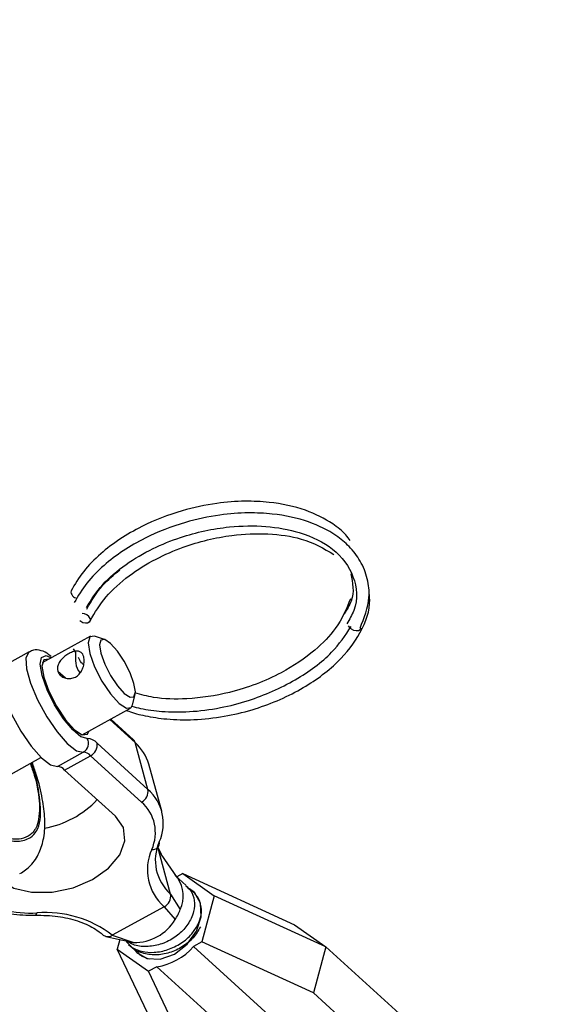
# Model space of a CAD drawing. Units: inches. Extents: x 0.4 to 10.9, y 0 to 8.4.
# Drawn here: x 4.4 to 4.5, y 0.9 to 1 of the extents above; entities that cross this region are included whole.
import ezdxf

# ---------------------------------------------------------------- set-up
doc = ezdxf.new("R2010")
doc.units = ezdxf.units.IN
doc.header["$MEASUREMENT"] = 0
doc.header["$PDSIZE"] = -1
doc.layers.add('BEND', color=5, linetype='Continuous')
doc.styles.add('SLDTEXTSTYLE0', font='TXT', dxfattribs={"width": 0.75})
doc.dimstyles.new('SLDDIMSTYLE1', dxfattribs={"dimtxt": 0.09374999999999999, "dimasz": 0.1875, "dimexe": 0, "dimexo": 0.0625, "dimgap": 0.0234375, "dimtad": 0, "dimtih": 1, "dimtoh": 1, "dimdec": 3, "dimlfac": 25, "dimrnd": 1e-09, "dimzin": 12, "dimdsep": 46, "dimtxsty": 'SLDTEXTSTYLE0', "dimsah": 1, "dimcen": 0.09, "dimadec": 0, "dimazin": 3, "dimtfac": 1, "dimtdec": 3, "dimtofl": 0, "dimtmove": 0, "dimatfit": 3, "dimfxl": 1, "dimfrac": 2, "dimtolj": 1, "dimtzin": 12, "dimarcsym": 0})
doc.dimstyles.new('SLDDIMSTYLE2', dxfattribs={"dimtxt": 0.09374999999999999, "dimasz": 0.1875, "dimexe": 0, "dimexo": 0.0625, "dimgap": 0.0234375, "dimtad": 0, "dimtih": 1, "dimtoh": 1, "dimdec": 6, "dimlfac": 25, "dimrnd": 1e-09, "dimzin": 12, "dimdsep": 46, "dimtxsty": 'SLDTEXTSTYLE0', "dimsah": 1, "dimcen": 0.09, "dimadec": 0, "dimazin": 3, "dimtfac": 1, "dimtdec": 3, "dimtofl": 0, "dimtmove": 0, "dimatfit": 3, "dimfxl": 1, "dimfrac": 2, "dimtolj": 1, "dimtzin": 12, "dimarcsym": 0})
doc.dimstyles.new('SLDDIMSTYLE3', dxfattribs={"dimtxt": 0.18, "dimasz": 0.0625, "dimexe": 0, "dimexo": 0.0625, "dimgap": 0, "dimtad": 0, "dimtih": 1, "dimtoh": 1, "dimdec": 0, "dimrnd": 1e-09, "dimzin": 0, "dimdsep": 46, "dimtxsty": 'Standard', "dimblk1": 'DOT', "dimblk2": 'DOT', "dimsah": 1, "dimcen": 0.09, "dimadec": 0, "dimazin": 0, "dimtfac": 0.0625, "dimtdec": 0, "dimtofl": 0, "dimtmove": 0, "dimatfit": 3, "dimldrblk": 'DOT', "dimfxl": 1, "dimfrac": 2, "dimtolj": 1, "dimtzin": 0, "dimarcsym": 0})

# ---------------------------------------------------------------- blocks, each defined once
blk = doc.blocks.new('_D_1')
at = {"layer": 'BEND', "color": 0, "lineweight": -2, "transparency": 16777216}
for p, q in [((4.415692895390196, 1.512509725942366), (0.7856380317344714, 1.512509725942365)), ((0.7856380317344713, 1.325009725942365), (0.7856380317344714, 1.092005835517015)), ((0.7856380317344716, 0.6946254608390104), (0.7856380317344714, 0.9513808355170146)), ((2.93613013592584, 0.5071254608390108), (0.7856380317344717, 0.5071254608390104))]:
    blk.add_line(p, q, dxfattribs=at)
at = {"layer": 'BEND', "color": 0, "transparency": 16777216}
for points in [[(0.7543880317344713, 1.325009725942365), (0.8168880317344713, 1.325009725942365), (0.7856380317344713, 1.512509725942365)], [(0.7543880317344716, 0.6946254608390104), (0.8168880317344716, 0.6946254608390104), (0.7856380317344716, 0.5071254608390104)]]:
    blk.add_solid(points, dxfattribs=at)
at = {"layer": 'Defpoints', "color": 0, "transparency": 16777216}
for p in [(0.7856380317344713, 1.512509725942365), (4.478192895390196, 1.512509725942366), (2.99863013592584, 0.5071254608390108)]:
    blk.add_point(p, dxfattribs=at)
at = {"layer": 'BEND', "color": 0, "transparency": 16777216, "insert": (0.7856380317344716, 1.068568335517014), "char_height": 0.09374999999999999, "attachment_point": 2, "style": 'SLDTEXTSTYLE0'}
blk.add_mtext('\\A1;25', dxfattribs=at)
blk = doc.blocks.new('_D_2')
at = {"layer": 'BEND', "color": 0, "lineweight": -2, "transparency": 16777216}
for p, q in [((4.415692895390196, 1.512509725942366), (1.247099448612054, 1.512509725942365)), ((1.247099448612055, 1.325009725942365), (1.247099448612055, 1.12660088127598)), ((1.247099448612055, 0.8435728755486906), (1.247099448612055, 0.9859758812759805)), ((3.667799456659808, 0.656072875548691), (1.247099448612055, 0.6560728755486905))]:
    blk.add_line(p, q, dxfattribs=at)
at = {"layer": 'BEND', "color": 0, "transparency": 16777216}
for points in [[(1.215849448612055, 1.325009725942365), (1.278349448612055, 1.325009725942365), (1.247099448612054, 1.512509725942365)], [(1.215849448612055, 0.8435728755486906), (1.278349448612055, 0.8435728755486908), (1.247099448612055, 0.6560728755486905)]]:
    blk.add_solid(points, dxfattribs=at)
at = {"layer": 'Defpoints', "color": 0, "transparency": 16777216}
for p in [(1.247099448612054, 1.512509725942365), (4.478192895390196, 1.512509725942366), (3.730299456659808, 0.656072875548691)]:
    blk.add_point(p, dxfattribs=at)
at = {"layer": 'BEND', "color": 0, "transparency": 16777216, "insert": (1.247099448612055, 1.10316338127598), "char_height": 0.09374999999999999, "attachment_point": 2, "style": 'SLDTEXTSTYLE0'}
blk.add_mtext('\\A1;21 1/2', dxfattribs=at)
blk = doc.blocks.new('_Dot')
at = {"color": 0, "linetype": 'ByBlock', "lineweight": -2}
blk.add_line((-0.5, 0), (-1, 0), dxfattribs=at)
at = {"color": 0, "linetype": 'ByBlock', "const_width": 0.5}
blk.add_lwpolyline([(-0.25, 0, 1), (0.25, 0, 1)], format="xyb", close=True, dxfattribs=at)

msp = doc.modelspace()

# ---------------------------------------------------------------- linework, layer by layer
at = {"color": 7, "linetype": 'Continuous', "lineweight": 25}
for p, q in [((4.419847984325212, 0.9329302722055879), (4.415419626120134, 0.9304839998935637)), ((4.421141638594879, 0.9326226996529803), (4.420214461305196, 0.9329354805347607)), ((4.418481271401781, 0.9314159948877254), (4.418278335957826, 0.9317662372689377)), ((4.414222420637078, 0.9314938446124712), (4.41184264034106, 0.9301792238586086)), ((4.41684026892473, 0.9297256316546488), (4.417540126320237, 0.9290897094590229)), ((4.423706172531176, 0.9266146670468742), (4.423935007575665, 0.9275660482708155)), ((4.419078287970347, 0.9238609346348042), (4.423506646175412, 0.9263072069468283)), ((4.421615880640296, 0.9252627179610871), (4.423932403411076, 0.9231577598887328)), ((4.42377520656694, 0.9234195376152317), (4.42169727262073, 0.9253076812300947)), ((4.425120091856289, 0.9188484534351593), (4.420443580440359, 0.9230978404290204)), ((4.425120091856289, 0.9188484534351593), (4.423932403411076, 0.9231577598887328)), ((4.407343543556138, 0.9173785386528831), (4.415298319398865, 0.9217728207724798)), ((4.41680475758946, 0.9209523668824011), (4.419184537885474, 0.9222669905955416)), ((4.417468488119884, 0.9206267930420896), (4.41984826841589, 0.92194141675523)), ((4.41984826841589, 0.92194141675523), (4.424524779831824, 0.917692026802091)), ((4.426384532134133, 0.916854808602487), (4.425196843688926, 0.9211641180153383)), ((4.417468488119884, 0.9206267930420896), (4.42214499953581, 0.9163774030889507)), ((4.427197978454057, 0.9092335463427885), (4.426010290008836, 0.913542852796362)), ((4.426010290008836, 0.913542852796362), (4.426327571952367, 0.9129031575213638)), ((4.426327098467901, 0.9129041340830837), (4.426078045636537, 0.9134170242983886)), ((4.427819900305753, 0.9107315150799282), (4.426327571952367, 0.9129031575213638)), ((4.42862889587165, 0.9100240582586787), (4.427620184556201, 0.9109406413333333)), ((4.428321557102006, 0.911115451799756), (4.427765733682353, 0.910808391202232)), ((4.428321557102006, 0.911115451799756), (4.431186706328482, 0.9090833748244875)), ((4.428321557102006, 0.911115451799756), (4.43858220231493, 0.9064231911066306)), ((4.427197978454057, 0.9092335463427885), (4.428089502363122, 0.9078192423115452)), ((4.429474207696416, 0.9092559421582322), (4.429260618851881, 0.9094500293611505)), ((4.431186706328482, 0.9090833748244875), (4.430050864432754, 0.9048410960162363)), ((4.441447351541399, 0.9043911200499181), (4.431186706328482, 0.9090833748244875)), ((4.426602666429591, 0.9080771197097202), (4.421843058489124, 0.9054478782019952)), ((4.426602666429591, 0.9080771197097202), (4.427613224334486, 0.9068941010050905)), ((4.43858220231493, 0.9064231911066306), (4.441447351541399, 0.9043911200499181)), ((4.421261998347216, 0.9053390182037251), (4.423512990867319, 0.9048390896257935)), ((4.421843058489124, 0.9054478782019952), (4.42380555692149, 0.9047907054314881)), ((4.422532546574732, 0.9050568392151135), (4.422295567597363, 0.9041718138804022)), ((4.423341684185971, 0.9046047858356819), (4.423552858259711, 0.9044129062541062)), ((4.430050864432754, 0.9048410960162363), (4.429283961636266, 0.9044174517050209)), ((4.440311509645678, 0.9001488412416669), (4.430050864432754, 0.9048410960162363)), ((4.422295567597363, 0.9041718138804022), (4.425160716823839, 0.9021397369051337)), ((4.426216729237876, 0.8959775377555087), (4.422295567597363, 0.9041718138804022)), ((4.424186996010736, 0.9038366697352355), (4.424398170084473, 0.9036447901536597)), ((4.429283961636266, 0.9044174517050209), (4.436891815407623, 0.897504412719558)), ((4.441447351541399, 0.9043911200499181), (4.440311509645678, 0.9001488412416669)), ((4.4932005298981, 0.8573646424630001), (4.441447351541399, 0.9043911200499181)), ((4.425927619620328, 0.9025633812163494), (4.425160716823839, 0.9021397369051337)), ((4.429081878464352, 0.8939454607802403), (4.425160716823839, 0.9021397369051337)), ((4.425927619620328, 0.9025633812163494), (4.433535520740133, 0.8956503422308866)), ((4.462384148264128, 0.8800921219409392), (4.440311509645678, 0.9001488412416669))]:
    msp.add_line(p, q, dxfattribs=at)
at = {"color": 7, "linetype": 'Continuous', "lineweight": 25, "flags": 128}
for points in [[(4.419803429436552, 0.9345369588956567), (4.419810579052058, 0.9343659747756093), (4.419731412448623, 0.9342258263316883), (4.419578098177158, 0.9341378469985567), (4.419373884325129, 0.9341154363867233), (4.419149878822246, 0.9341620006250962), (4.418940219898811, 0.934270452243011), (4.418856129056891, 0.934338213789262)], [(4.444666809196988, 0.9336482551784668), (4.444589631228329, 0.933516067192202), (4.44443626960841, 0.9334280878590706), (4.44423205575638, 0.9334056772472373), (4.444008097601948, 0.9334522414856101), (4.443798438678513, 0.9335606931035247), (4.443634991839374, 0.9337145222893587), (4.44354270971612, 0.9338903122767792)], [(4.420214461305196, 0.9329354805347607), (4.419772558249104, 0.9328722318873668), (4.419617113297509, 0.9323148430096906), (4.41977535180747, 0.9313469993225738), (4.420223126071001, 0.9301160432746074), (4.420892301672833, 0.9288093770598453), (4.421680984754953, 0.9276259263006366), (4.422469099655718, 0.9267458666343071), (4.42313671275879, 0.9263031734509972), (4.423582119599967, 0.9263652472650492), (4.423706172531176, 0.9266146670468742)], [(4.421678475287262, 0.9322676040559477), (4.421144432153245, 0.9326217556433177), (4.420788087740927, 0.9325720989594986), (4.420663750719029, 0.9321261890410686), (4.420790360466381, 0.9313519117239528), (4.421148598816586, 0.9303671468855798), (4.421683920358671, 0.9293218145056257), (4.42231488576375, 0.9283750556738254), (4.42294537768435, 0.927671007940762), (4.423479420818367, 0.9273168533941138), (4.423835765230688, 0.9273665100779331), (4.423960102252586, 0.9278124199963629), (4.423833492505231, 0.9285866973134789), (4.423475301503483, 0.9295714621518519), (4.422939932612948, 0.930616794531806), (4.422309014556319, 0.9315635533636062), (4.421678475287262, 0.9322676040559477)], [(4.414221663061916, 0.9314934243950038), (4.414184163091875, 0.9314700313028947), (4.413919864060571, 0.930927693312817), (4.413974930304466, 0.9299324940604304), (4.41434315917699, 0.9285963771116179), (4.41498316813545, 0.9270696471521875), (4.415822940191919, 0.9255240429180612), (4.416768062543021, 0.9241334249474429), (4.417712143228286, 0.923054226590753), (4.418548979681027, 0.9224078463068901), (4.419184537885474, 0.9222669905955416)], [(4.41954050351022, 0.9235408088251789), (4.41896772934653, 0.9236851239324383), (4.41820840230157, 0.9243111621397473), (4.417362616992332, 0.9253364128596062), (4.416541831663125, 0.9266257495427563), (4.415854237515401, 0.9280092326942633), (4.415390459476772, 0.9293045175260712), (4.415211624392349, 0.9303408832938697), (4.415341264440315, 0.9309817386058201), (4.415762381528157, 0.931142613832427), (4.41623510842328, 0.9309344700592977)], [(4.416026396468794, 0.9308191884278996), (4.416020004428447, 0.930821401967798), (4.415552343817161, 0.9307562268304658), (4.415389133720264, 0.9301709704324364), (4.415555279420872, 0.9291547336731802), (4.416025449499848, 0.9278622305626352), (4.416728100453724, 0.9264902294095321), (4.417556224792218, 0.9252476078879296), (4.418383733600912, 0.9243235437586448), (4.419084680010698, 0.9238587181356277), (4.41955238797042, 0.9239238932729601), (4.419685058318986, 0.92419612316914)], [(4.41184264034106, 0.9301792238586086), (4.411804382795872, 0.9301554075897542), (4.41154008376456, 0.9296130695996766), (4.411595150008452, 0.9286178703472902), (4.41196337888098, 0.9272817563577553), (4.412603387839443, 0.9257550263983251), (4.413443159895905, 0.9242094221641988), (4.414388234898563, 0.9228188041935804), (4.415332315583829, 0.9217396058368905), (4.416169199385028, 0.9210932225937496), (4.41680475758946, 0.9209523668824011)], [(4.41156811404521, 0.9105346402371912), (4.412806560025636, 0.9097875172544451), (4.414441407204578, 0.9093994967310612), (4.416312665179518, 0.909408558040111), (4.418237142808916, 0.9098138074796567), (4.420026487970503, 0.9105755907253134), (4.421505558758721, 0.9116193221359024), (4.422529563622568, 0.9128428474369634), (4.422998218551232, 0.9141263928131866), (4.422865737596457, 0.9153443191603867), (4.42214499953581, 0.9163774030889507)], [(4.423880556861572, 0.9041222874048123), (4.424084581319821, 0.903879792333365), (4.425039410102556, 0.9033218382336025), (4.426253234890535, 0.9032671626143983), (4.427541396740345, 0.9037240810467617), (4.428707683687506, 0.9046230268248989), (4.429574633752562, 0.9058271570183467), (4.430010192116761, 0.9071531443587737), (4.429948070954264, 0.9083991187422813), (4.429397692606024, 0.9093753963715248), (4.428943952438171, 0.9097246621910172)]]:
    msp.add_lwpolyline(points, dxfattribs=at)
at = {"color": 7, "linetype": 'Continuous', "lineweight": 25}
for centre, radius, start, end in [((4.418665974354358, 0.9370329040275378), 0.0006167045876037233, 174.0621614963383, 264.8156488001931), ((4.419086520535419, 0.9342510924611026), 0.0007718017821515118, 21.73957349323485, 91.52523030548164), ((4.418705650881442, 0.9230874604956705), 0.0009500019050774789, 300.2710011191069, 28.50319797983254), ((4.419508399746604, 0.9223333262060928), 0.001207909320699646, 39.26614564619302, 88.4770158196621), ((4.4193533625904, 0.922927629226171), 0.001103425037756008, 296.6486304372119, 8.873716008741281), ((4.423410253412584, 0.9230222971835913), 0.0005394355989460458, 14.54375813312594, 47.42565590804001), ((4.421168413187708, 0.9200069386616985), 0.004191338254015188, 16.02687881492673, 48.74183779106171), ((4.419160908900704, 0.9213794759550065), 0.0008878291311314174, 39.26721748182316, 88.47493066919469), ((4.416781138510299, 0.9200648724359268), 0.0008878086806418861, 39.26661312290308, 88.47553502808621), ((4.424029778623677, 0.9186782888102429), 0.001103512095445769, 296.6519031510442, 8.870562626573111), ((4.422398420554185, 0.9157442987351958), 0.004128349679716039, 335.6326194939622, 48.75625346906954), ((4.414110438307173, 0.9238539628392164), 0.008693503520445322, 279.8295863732217, 316.881829126309), ((4.422058332631721, 0.9148788985976102), 0.00374126343442838, 335.6320345928441, 48.75690871484316), ((4.425577030689119, 0.9139194151295267), 0.0005945456212867929, 259.2666808736772, 11.80024880707665), ((4.429919505642729, 0.912337706935719), 0.004128259103471037, 155.63213989601, 228.7578113168837), ((4.429579326169769, 0.9114722870134326), 0.004515270116946693, 155.6319576429831, 228.7578428634171), ((4.425410017252656, 0.9090441302649037), 0.002946182437586022, 335.4331740302068, 33.91557286116023), ((4.414263456506077, 0.9157728872154605), 0.008288364452395131, 232.2426311091072, 274.5607506736716), ((4.426107662078699, 0.9090633833357082), 0.001103514951119861, 296.6520113082433, 8.870454469381775), ((4.414661823587288, 0.9075307676280026), 0.0002614572875372909, 288.9234278916634, 355.6128135586117), ((4.415717927830965, 0.897539301182452), 0.0100031403095997, 52.24249983174826, 94.56076520801022), ((4.423670635866749, 0.9095089792350622), 0.004730918725101015, 326.4461125831245, 339.073571534346), ((4.423896202982657, 0.9091247223395292), 0.004334964736603048, 268.8018321698171, 329.0316134306652), ((4.421439114450205, 0.9060391086846435), 0.0007160476731267367, 232.7791657651416, 304.3419050531189), ((4.424072034780764, 0.9073103472896492), 0.002533694050764698, 257.2279000431586, 263.962828450353), ((4.425175256282479, 0.9078903055673332), 0.005379793084613679, 278.0391586915442, 319.7940728445714)]:
    msp.add_arc(centre, radius, start, end, dxfattribs=at)
for points, knots in [([(4.443682719073973, 0.941709692275949), (4.443554455822106, 0.9418886396324608), (4.443141845014811, 0.9424642964332897), (4.441839107869516, 0.9434775318825182), (4.439578183238925, 0.9446289587813883), (4.43674132092027, 0.9452406657160743), (4.433943918281297, 0.9453708690587947), (4.431242393848066, 0.9451677587097337), (4.4279806264611, 0.9444669082547545), (4.424192390230022, 0.9429870805052304), (4.421156776677364, 0.9409646229264949), (4.419102968282917, 0.9388796590522375), (4.418406751734931, 0.9376979366468399), (4.418052625910853, 0.9370968615619888)], [0, 0, 0, 0, 0.02921264359762725, 0.09397432454420045, 0.2004716164478779, 0.3173826349141659, 0.3877430009526624, 0.4679536078787006, 0.5660387690584089, 0.6869325050459577, 0.8341026126615274, 0.9156174193570845, 1, 1, 1, 1]), ([(4.444588731607833, 0.9336619359203797), (4.444958883022796, 0.9346130085790982), (4.445561587052374, 0.9361616054523015), (4.445319365192443, 0.9382341739490492), (4.444699082712113, 0.9398143285274893), (4.443678832463931, 0.9411423583430376), (4.442156536710115, 0.9424151131638332), (4.439865897343164, 0.9435527570129827), (4.437038187188858, 0.9441687100356366), (4.434239226241427, 0.9442981881132414), (4.431538096222944, 0.944095271001969), (4.428276184710771, 0.9433943489414094), (4.424487999990475, 0.9419145497044292), (4.421452371136997, 0.9398920819616918), (4.419398565555234, 0.9378071192747703), (4.418702348321602, 0.9366253985643034), (4.418348222265635, 0.93602432453994)], [0, 0, 0, 0, 0.09373551245615219, 0.1526261113355196, 0.2133879158439495, 0.269103377462665, 0.3178618457756217, 0.3980426423551811, 0.48606291300418, 0.5390375708719469, 0.5994273702734346, 0.6732747607806615, 0.7642944908826135, 0.8750974800855146, 0.9364692015353898, 1, 1, 1, 1]), ([(4.419463988419825, 0.9355646717347608), (4.41990881019774, 0.9362757466880571), (4.420783172599688, 0.937673468730881), (4.422967753505496, 0.939521788875278), (4.425442303920672, 0.9409803356444246), (4.428635423613272, 0.9422765017419739), (4.432247629900111, 0.9430589534250395), (4.436016936323139, 0.9431054586610981), (4.439383040727694, 0.9424877769422721), (4.442389686107557, 0.9410023625908808), (4.444197716077163, 0.9384699019775775), (4.444456025645863, 0.935931696379273), (4.443610362535075, 0.9344621587106987), (4.44337448068384, 0.9340522587620002)], [0, 0, 0, 0, 0.08412844392532857, 0.165366787225129, 0.240831442367744, 0.3086177047462388, 0.4214460172386425, 0.5070012036790348, 0.5947772752971058, 0.7066276412291509, 0.8293491358660934, 0.9524001446511271, 1, 1, 1, 1]), ([(4.384580635602717, 0.9425173398907458), (4.386071302780877, 0.9407292730122565), (4.389166799610905, 0.9370162004798279), (4.393881548702499, 0.9311705259922871), (4.398506047130905, 0.9256462663002895), (4.402872975476406, 0.9208416594181867), (4.406504334391013, 0.9174127526328073), (4.40945409653753, 0.9152889091807213), (4.411564483772025, 0.9142854475760402), (4.413203239046499, 0.9140026339190628), (4.414516112484161, 0.914358662799537), (4.415369340137936, 0.9156557596682979), (4.4152000948453, 0.9182712964577838), (4.414838057194522, 0.9202114812318977), (4.414419525962025, 0.9212736569307096), (4.414415081468029, 0.9212849364557607)], [0, 0, 0, 0, 0.1103023188743659, 0.2290521207023204, 0.3475338124408655, 0.4524342838755404, 0.5570094111634046, 0.6313145654636273, 0.7055733798922563, 0.7612331937134102, 0.8167998438584173, 0.8907352708546298, 0.9501432624492911, 0.999470558099947, 1, 1, 1, 1]), ([(4.414317543667149, 0.9212310420859326), (4.414441753356137, 0.9208718554122808), (4.414944796377469, 0.9194171673680993), (4.415255032342333, 0.9172660742165801), (4.415044556721355, 0.9154937626765669), (4.41435142999358, 0.9146110571804877), (4.413355300629249, 0.9141967368213342), (4.411892087384814, 0.9143337749309484), (4.409918955261038, 0.9151689473937825), (4.407671631879481, 0.9166552556789898), (4.404786983771164, 0.9190881249708152), (4.401257062987405, 0.9226657844757029), (4.397157771976026, 0.9273429955382935), (4.392589529695208, 0.9328522956465117), (4.388389649705108, 0.9380979931901668), (4.385598541679762, 0.941379525758071), (4.384607198081497, 0.9425450579675632)], [0, 0, 0, 0, 0.01763431151350626, 0.0714180786977793, 0.1315897969219144, 0.1744110259288253, 0.2173121208229201, 0.2826543042744704, 0.3480747869137775, 0.4153860415861456, 0.4827524541552447, 0.585098335107657, 0.6880754900214796, 0.7910484415580283, 0.9257847464414414, 1, 1, 1, 1]), ([(4.419806222994932, 0.9343494116969837), (4.420244269343595, 0.9350888744421336), (4.421105290582705, 0.9365423579172769), (4.423267774326394, 0.9384796357764433), (4.425721315180244, 0.9400201404831554), (4.428890437739689, 0.9414026759501753), (4.432483742703152, 0.9422717937613425), (4.436208870897346, 0.9424141876021352), (4.439599057354563, 0.941932822548674), (4.441262975801056, 0.9409781329880371), (4.442195220262189, 0.9404432485669361)], [0, 0, 0, 0, 0.1190459569749189, 0.2339960091033719, 0.3407742883954356, 0.4366927765878266, 0.5963621385161869, 0.7174512612946462, 0.841696269901236, 1, 1, 1, 1]), ([(4.419510626640147, 0.9354219487190326), (4.419932127012849, 0.9361680800824946), (4.420650694699493, 0.9374400739465601), (4.421982819362551, 0.9385612339987194), (4.422533540892118, 0.9390247394017411)], [0, 0, 0, 0, 0.5865840901758077, 1, 1, 1, 1]), ([(4.443742330768782, 0.9386438477789127), (4.443912106129915, 0.937824880634959), (4.444159899660146, 0.9366295672608039), (4.443372528069368, 0.9353741880615545), (4.443124622928881, 0.9349789300151493)], [0, 0, 0, 0, 0.6851484821149005, 1, 1, 1, 1]), ([(4.423146940023344, 0.9261084914332132), (4.423213176115549, 0.9260810454289139), (4.423738552441876, 0.9258633471856588), (4.424953657857795, 0.9255734659052735), (4.426936104415219, 0.9252597262020161), (4.429388415279938, 0.9252115803085654), (4.432047775663694, 0.9254990312999698), (4.435435908414121, 0.9262998281370884), (4.439191919147195, 0.9278890783321307), (4.442618399752543, 0.9304137734150846), (4.444792607324722, 0.93327740489372), (4.445579959009468, 0.9354983229655829), (4.445449709024029, 0.9366436435738639), (4.445428053854052, 0.9368340628846009)], [0, 0, 0, 0, 0.00824842716396377, 0.06542548356485711, 0.1357140242100265, 0.2184648405651034, 0.3081066376382648, 0.3910066595346908, 0.5466010820905124, 0.6930408791531124, 0.827684211725217, 0.9713510318462893, 1, 1, 1, 1]), ([(4.443709044810532, 0.9363550356867539), (4.443334367133279, 0.9354410135277372), (4.442671802153782, 0.9338246933949579), (4.440377817606567, 0.9314670463229581), (4.437161443022784, 0.9292769318887932), (4.432972408168595, 0.9276832492531593), (4.428897315500972, 0.927092981540141), (4.425942582225986, 0.9271604271010857), (4.424471411702626, 0.9275521973100727), (4.423902905328575, 0.9277035895908721)], [0, 0, 0, 0, 0.1644968919512931, 0.2908897072326491, 0.4438796821482546, 0.6389584450766552, 0.793913642456449, 0.9203617758714903, 1, 1, 1, 1]), ([(4.423646087351905, 0.926495493964986), (4.423907487405373, 0.9264226014263651), (4.42476627199639, 0.9261831256185498), (4.426518971175256, 0.9259679292957241), (4.428981893786606, 0.9259410830331731), (4.431684983029481, 0.9262881679723791), (4.435044854171586, 0.9271450201285372), (4.43868680573766, 0.928777140836738), (4.442007862002214, 0.9311879037815634), (4.443227002935096, 0.9330008783388711), (4.443768467111539, 0.9338060853080744)], [0, 0, 0, 0, 0.03999445597097256, 0.1313948564971097, 0.2414820909235218, 0.3617056979879583, 0.4705029083696566, 0.6658309088156167, 0.8515835315893384, 1, 1, 1, 1]), ([(4.416221945555005, 0.9310508140714762), (4.416094771102451, 0.9311631632396915), (4.415752113397765, 0.931465875831183), (4.415202674165663, 0.931656784477411), (4.414563635238373, 0.9316979121431138), (4.414305564138783, 0.9315074029330106), (4.41424202289414, 0.9314604965093747)], [0, 0, 0, 0, 0.2190022386427855, 0.5900776681757295, 0.8990705460173708, 1, 1, 1, 1]), ([(4.419220049220741, 0.9310402553677892), (4.419192861685321, 0.9311172339719247), (4.419127838334749, 0.9313013406475577), (4.418940537191354, 0.9314915188612756), (4.41866007852564, 0.9315805815672182), (4.418297765023421, 0.9315340552283689), (4.417887352723703, 0.9313586864689973), (4.417487051050554, 0.9310927948382383), (4.417146790324225, 0.9307737234974458), (4.416897598242983, 0.9304061009663388), (4.416786929497849, 0.9300396364232311), (4.416824527172022, 0.929818302043266), (4.41684026892473, 0.9297256316546488)], [0, 0, 0, 0, 0.07182334357755256, 0.1717770433410274, 0.2759603408209475, 0.3855987714861195, 0.4999449577265279, 0.6020604102990429, 0.7039968367854211, 0.8105814249853784, 0.9206924249152546, 1, 1, 1, 1]), ([(4.41684026892473, 0.9297256316546488), (4.4168495528404, 0.9296960649176453), (4.416894104484143, 0.9295541800944207), (4.417052683985606, 0.9293236494309107), (4.417381081193486, 0.9291023513797587), (4.417800835532582, 0.9290001441427714), (4.418251599900067, 0.9290561232593126), (4.418653028711596, 0.9292736659090954), (4.418961967759149, 0.9296108562565071), (4.419173486432282, 0.9300327391626315), (4.419276857235946, 0.9304985674300332), (4.41926838257967, 0.930842118062476), (4.419228809187846, 0.9310043448431629), (4.419220049220741, 0.9310402553677892)], [0, 0, 0, 0, 0.0263561629685776, 0.12647792427137, 0.2281359061327219, 0.3357512422548777, 0.4456575268605047, 0.5495007379162424, 0.648457277784597, 0.7511633220939988, 0.8603497780219456, 0.969087023029146, 1, 1, 1, 1]), ([(4.418471138834121, 0.931421513941082), (4.418448758444899, 0.9307481907828637), (4.418425920077421, 0.9300610891619128), (4.418875336573226, 0.9295667300780602), (4.418884348731321, 0.929556816685331)], [0, 0, 0, 0, 0.9799469797296745, 1, 1, 1, 1]), ([(4.419214509452441, 0.9303064136244342), (4.419145180122367, 0.9303659618779392), (4.418923219419064, 0.9305566080621027), (4.418819049507256, 0.9307936417160819), (4.418747417022516, 0.93095663801034)], [0, 0, 0, 0, 0.3123495692626748, 1, 1, 1, 1]), ([(4.413363945944035, 0.9111130902959604), (4.413709445012863, 0.9113430365877659), (4.414450486100343, 0.9118362351677799), (4.41519209559068, 0.9130382666776551), (4.415616359476964, 0.9144350786487827), (4.415702319031304, 0.9161081877716006), (4.415441416859135, 0.9180265247844797), (4.415042845381631, 0.9197669135200576), (4.414619770985524, 0.9209568270223889), (4.414488660954703, 0.9213255791789772)], [0, 0, 0, 0, 0.1260414784632543, 0.2703391201174223, 0.4166223440427017, 0.5843423731967642, 0.74344296335562, 0.9204934137101778, 0.9999999999999999, 0.9999999999999999, 0.9999999999999999, 0.9999999999999999]), ([(4.40835433820326, 0.9092382515947118), (4.408591421466713, 0.9090427583348375), (4.409253290868893, 0.9084969964570773), (4.410633910324936, 0.9078388554559624), (4.412545139932224, 0.9073366630682885), (4.413999106185798, 0.9073015150184054), (4.414746757339451, 0.9072834413664352)], [0, 0, 0, 0, 0.1528644625199418, 0.4267543349643619, 0.7052285211351579, 1, 1, 1, 1]), ([(4.428592721658127, 0.9099859427588222), (4.428745759873692, 0.9098553352811105), (4.429153938218874, 0.9095069834402192), (4.429415896144604, 0.9086673553524519), (4.429390813352242, 0.9077584288728784), (4.429169225746236, 0.907202729690869), (4.429085524294774, 0.9069928225171412)], [0, 0, 0, 0, 0.1879346417904016, 0.5012529112565703, 0.8116056398992402, 1, 1, 1, 1]), ([(4.429698639335324, 0.9064117091082267), (4.429817051552877, 0.9067057515370682), (4.43007443306578, 0.9073448839404415), (4.430019417113218, 0.9083220293925509), (4.429593674065643, 0.9092227587758946), (4.429034226072265, 0.9096130648250412), (4.428754795392294, 0.9098080132134518)], [0, 0, 0, 0, 0.2240730264165773, 0.487046486688667, 0.7437921831642772, 1, 1, 1, 1]), ([(4.414746757339451, 0.9072834413664352), (4.415111100446037, 0.907283633083356), (4.41617539769841, 0.9072841931153381), (4.417818565240129, 0.9070515776064472), (4.419497535161707, 0.9065039152693293), (4.420492238290702, 0.9059149521907526), (4.420922839004902, 0.9055409948770696), (4.421009062943199, 0.9054661132726565)], [0, 0, 0, 0, 0.1384943183758116, 0.4045613045784401, 0.669538357574461, 0.9338280143845369, 1, 1, 1, 1]), ([(4.423093957111121, 0.9049321529984246), (4.423242972317951, 0.9047476023557821), (4.423598438457638, 0.9043073687318852), (4.424522349004803, 0.9039334383833679), (4.425694215310422, 0.9038263412533432), (4.426966398089693, 0.9040822452204537), (4.428175442221285, 0.9046761749630999), (4.429142800728005, 0.9054910581785892), (4.42952752310994, 0.9061282845495467), (4.429698639335324, 0.9064117091082267)], [0, 0, 0, 0, 0.1064314584829934, 0.2538853617293361, 0.4040486073793149, 0.5577482545685679, 0.7146864121044068, 0.8730986641164862, 1, 1, 1, 1]), ([(4.429085524294774, 0.9069928225171412), (4.428884096668387, 0.9066475255473426), (4.42848086776613, 0.9059562910797367), (4.427462775384399, 0.905125226119044), (4.426255068439673, 0.9045598857027402), (4.424961535181872, 0.904359474412531), (4.423851438527411, 0.9044757958017513), (4.423339041262633, 0.9047984294769194), (4.423144477904106, 0.9049209373350351)], [0, 0, 0, 0, 0.1734702160141984, 0.3472622203493217, 0.5252112104473683, 0.7064828259804589, 0.8885480249681116, 1, 1, 1, 1]), ([(4.429930836119539, 0.9062247064166946), (4.429729492463238, 0.9058794922852924), (4.429326446415256, 0.9051884489521124), (4.42830711425739, 0.90435613530116), (4.427104207433064, 0.9037953851757109), (4.42579226962393, 0.9035776137739341), (4.424592858297192, 0.9037754479663745), (4.423810697663885, 0.9040970196733171), (4.423583573254479, 0.9044007146648421), (4.423565784385751, 0.9044245007050719)], [0, 0, 0, 0, 0.1601927373592211, 0.3206708912126168, 0.4850028658749485, 0.6523997651008615, 0.8205241768079536, 0.9859430702847921, 1, 1, 1, 1]), ([(4.424217914546642, 0.9038676948051496), (4.424283309763794, 0.903789950788261), (4.4245262593892, 0.9035011241644665), (4.424931640425658, 0.9033779533993254), (4.425227904270169, 0.9032879367455313)], [0, 0, 0, 0, 0.2691719200508489, 1, 1, 1, 1])]:
    msp.add_open_spline(points, degree=3, knots=knots, dxfattribs=at)

# ---------------------------------------------------------------- dimensions: what is measured, and where the dimension line sits
at = {"layer": 'BEND', "color": 7}
for base, p1, text, dimstyle, picture, middle in [((0.7856380317344713, 1.512509725942365), (2.998630135925839, 0.5071254608390106), '25', 'SLDDIMSTYLE1', '_D_1', (0.7856380317344716, 1.021693335517014)), ((1.247099448612054, 1.512509725942365), (3.730299456659806, 0.6560728755486908), '21 1/2', 'SLDDIMSTYLE2', '_D_2', (1.247099448612055, 1.05628838127598))]:
    dim = msp.add_linear_dim(base=base, p1=p1, p2=(4.478192895390194, 1.512509725942365), angle=90.0000000000002, text=text, dimstyle=dimstyle, dxfattribs=at)
    dim.commit()
    dim.dimension.update_dxf_attribs({"geometry": picture, "text_midpoint": middle, "dimtype": 160})

# ---------------------------------------------------------------- leaders
msp.add_leader([(4.64445896541484, 0.9833957008298905), (3.686878665932852, 1.195350429807174), (3.559696043043843, 1.195350429807174)], dimstyle='SLDDIMSTYLE3', dxfattribs=at)

doc.saveas('drawing.dxf')
